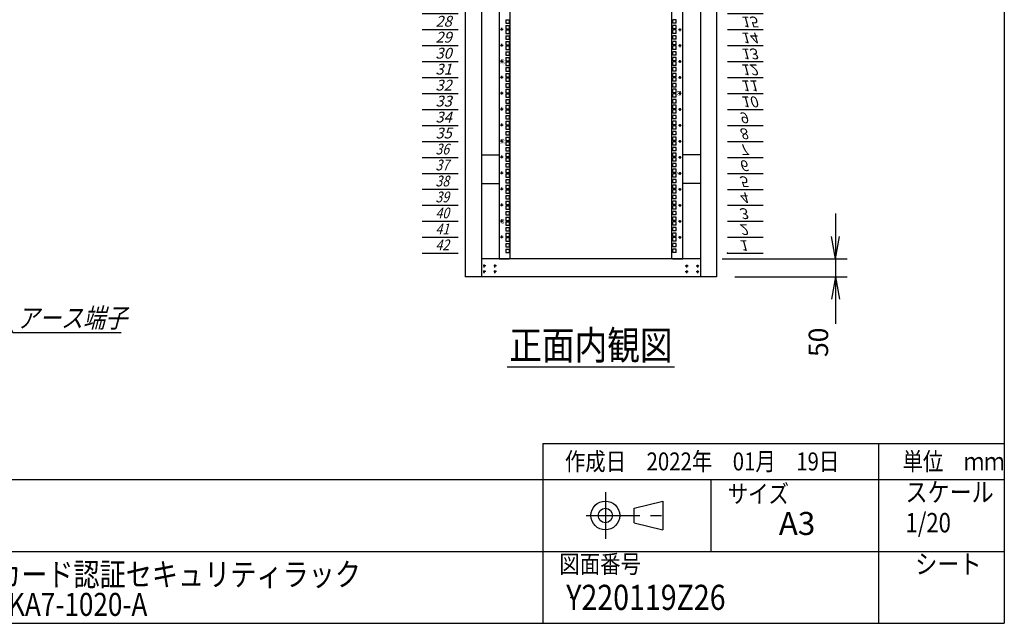
# Model space of a CAD drawing. Units: millimetres. Extents: x 0 to 398, y 1 to 284.
# Drawn here: x 261 to 398, y 5 to 89 of the extents above; entities that cross this region are included whole.
import ezdxf

# ---------------------------------------------------------------- set-up
doc = ezdxf.new("R2010")
doc.units = ezdxf.units.MM
doc.linetypes.add('CENTER', pattern=[12, 7.5, -1.5, 1.5, -1.5])
doc.styles.get("Standard").update_dxf_attribs({"font": 'ROMANS', "bigfont": 'EXTFONT'})
doc.dimstyles.new('ISO-25', dxfattribs={"dimtxt": 2.5, "dimasz": 2.5, "dimexe": 1.25, "dimexo": 0.625, "dimtad": 1, "dimtxsty": 'Standard', "dimcen": 2.5, "dimadec": 0, "dimazin": 0, "dimtfac": 1, "dimtmove": 0, "dimatfit": 3, "dimfxl": 1, "dimarcsym": 0})

# ---------------------------------------------------------------- blocks, each defined once
blk = doc.blocks.new('DTL0005')
at = {"color": 0, "linetype": 'CENTER'}
for p, q in [((4.54, 0), (-4.54, 0)), ((0, 4.54), (0, -4.54)), ((34.54, 0), (25.46, 0)), ((30, 4.54), (30, -4.54)), ((4.54, -16), (-4.54, -16)), ((0, -11.46), (0, -20.54)), ((34.54, -16), (25.46, -16)), ((30, -11.46), (30, -20.54))]:
    blk.add_line(p, q, dxfattribs=at)
at = {"color": 0, "linetype": 'Continuous'}
for centre in [(0, 0), (30, 0), (0, -16), (30, -16)]:
    blk.add_circle(centre, 2, dxfattribs=at)
at = {"color": 0}
blk.add_point((0, 0), dxfattribs=at)
blk = doc.blocks.new('DTL0010')
at = {"color": 0, "linetype": 'Continuous'}
for p, q in [((0, 0), (100, 0)), ((0, -44.5), (100, -44.5)), ((0, -88.9), (100, -88.9)), ((0, -133.4), (100, -133.4)), ((0, -177.8), (100, -177.8)), ((0, -222.3), (100, -222.3)), ((0, -266.7), (100, -266.7)), ((0, -311.2), (100, -311.2)), ((0, -355.6), (100, -355.6)), ((0, -400.1), (100, -400.1)), ((0, -444.5), (100, -444.5)), ((0, -489), (100, -489)), ((0, -533.4), (100, -533.4)), ((0, -577.9), (100, -577.9)), ((0, -622.3), (100, -622.3)), ((0, -666.8), (100, -666.8)), ((0, -711.2), (100, -711.2)), ((0, -755.7), (100, -755.7)), ((0, -800.1), (100, -800.1)), ((0, -844.6), (100, -844.6)), ((0, -889), (100, -889)), ((0, -933.5), (100, -933.5)), ((0, -977.9), (100, -977.9)), ((0, -1022.4), (100, -1022.4)), ((0, -1066.8), (100, -1066.8)), ((0, -1111.2), (100, -1111.2)), ((0, -1155.7), (100, -1155.7)), ((0, -1200.2), (100, -1200.2)), ((0, -1244.6), (100, -1244.6)), ((0, -1289), (100, -1289)), ((0, -1333.5), (100, -1333.5)), ((0, -1377.9), (100, -1377.9)), ((0, -1422.4), (100, -1422.4)), ((0, -1466.8), (100, -1466.8)), ((0, -1511.3), (100, -1511.3)), ((0, -1555.8), (100, -1555.8)), ((0, -1600.2), (100, -1600.2)), ((0, -1644.7), (100, -1644.7)), ((0, -1689.1), (100, -1689.1)), ((0, -1733.5), (100, -1733.5)), ((0, -1778), (100, -1778)), ((0, -1822.5), (100, -1822.5)), ((0, -1866.9), (100, -1866.9))]:
    blk.add_line(p, q, dxfattribs=at)
at = {"color": 0}
blk.add_point((0, 0), dxfattribs=at)
at = {"color": 0, "char_height": 30, "attachment_point": 7}
for s, insert in [('{\\W1;\\Q15;1}', (32.4, -36.3)), ('{\\W1;\\Q15;2}', (32.4, -80.8)), ('{\\W1;\\Q15;3}', (32.4, -125.2)), ('{\\W1;\\Q15;4}', (32.4, -169.7)), ('{\\W1;\\Q15;5}', (32.4, -214.1)), ('{\\W1;\\Q15;6}', (32.4, -258.6)), ('{\\W1;\\Q15;7}', (32.4, -303)), ('{\\W1;\\Q15;8}', (32.4, -347.5)), ('{\\W1;\\Q15;9}', (32.4, -391.9)), ('{\\W1;\\Q15;10}', (37.4, -436.4)), ('{\\W1;\\Q15;11}', (37.4, -480.8)), ('{\\W1;\\Q15;12}', (37.4, -525.3)), ('{\\W1;\\Q15;13}', (37.4, -569.7)), ('{\\W1;\\Q15;14}', (37.4, -614.2)), ('{\\W1;\\Q15;15}', (37.4, -658.6)), ('{\\W1;\\Q15;16}', (37.4, -703.1)), ('{\\W1;\\Q15;17}', (37.4, -747.5)), ('{\\W1;\\Q15;18}', (37.4, -792)), ('{\\W1;\\Q15;19}', (37.4, -836.4)), ('{\\W1;\\Q15;20}', (37.4, -880.9)), ('{\\W1;\\Q15;21}', (37.4, -925.3)), ('{\\W1;\\Q15;22}', (37.4, -969.8)), ('{\\W1;\\Q15;23}', (37.4, -1014.2)), ('{\\W1;\\Q15;24}', (37.4, -1058.7)), ('{\\W1;\\Q15;25}', (37.4, -1103.1)), ('{\\W1;\\Q15;26}', (37.4, -1147.6)), ('{\\W1;\\Q15;27}', (37.4, -1192)), ('{\\W1;\\Q15;28}', (37.4, -1236.5)), ('{\\W1;\\Q15;29}', (37.4, -1280.9)), ('{\\W1;\\Q15;30}', (37.4, -1325.4)), ('{\\W1;\\Q15;31}', (37.4, -1369.8)), ('{\\W1;\\Q15;32}', (37.4, -1414.3)), ('{\\W1;\\Q15;33}', (37.4, -1458.7)), ('{\\W1;\\Q15;34}', (37.4, -1503.2)), ('{\\W1;\\Q15;35}', (37.4, -1547.6)), ('{\\W0.833333;\\Q15;36}', (37.4, -1592.1)), ('{\\W0.833333;\\Q15;37}', (37.4, -1636.5)), ('{\\W0.833333;\\Q15;38}', (37.4, -1681)), ('{\\W0.833333;\\Q15;39}', (37.4, -1725.4)), ('{\\W0.833333;\\Q15;40}', (37.4, -1769.9)), ('{\\W0.833333;\\Q15;41}', (37.4, -1814.3)), ('{\\W0.833333;\\Q15;42}', (37.4, -1858.8))]:
    blk.add_mtext(s, dxfattribs=dict(at, insert=insert))
blk = doc.blocks.new('DTL0011')
at = {"color": 0, "linetype": 'Continuous'}
for p, q in [((-255.5, 950), (-255.5, -950)), ((-225.5, 948), (-225.5, -948)), ((225.5, -948), (225.5, 948)), ((255.5, -950), (255.5, 950)), ((-237.25, -284.175), (-227.75, -284.175)), ((-237.25, -284.175), (-237.25, -293.675)), ((-237.25, -293.675), (-227.75, -293.675)), ((-237.25, -300.05), (-237.25, -309.55)), ((-237.25, -300.05), (-227.75, -300.05)), ((-227.75, -284.175), (-227.75, -293.675)), ((-227.75, -300.05), (-227.75, -309.55)), ((227.75, -293.675), (227.75, -284.175)), ((237.25, -284.175), (227.75, -284.175)), ((237.25, -293.675), (227.75, -293.675)), ((237.25, -300.05), (227.75, -300.05)), ((227.75, -309.55), (227.75, -300.05)), ((237.25, -293.675), (237.25, -284.175)), ((237.25, -309.55), (237.25, -300.05)), ((-237.25, -309.55), (-227.75, -309.55)), ((-237.25, -312.75), (-227.75, -312.75)), ((-237.25, -312.75), (-237.25, -322.25)), ((-237.25, -322.25), (-227.75, -322.25)), ((-237.25, -328.625), (-227.75, -328.625)), ((-237.25, -328.625), (-237.25, -338.125)), ((-227.75, -312.75), (-227.75, -322.25)), ((-227.75, -328.625), (-227.75, -338.125)), ((237.25, -309.55), (227.75, -309.55)), ((237.25, -312.75), (227.75, -312.75)), ((227.75, -322.25), (227.75, -312.75)), ((237.25, -322.25), (227.75, -322.25)), ((237.25, -328.625), (227.75, -328.625)), ((227.75, -338.125), (227.75, -328.625)), ((237.25, -322.25), (237.25, -312.75)), ((237.25, -338.125), (237.25, -328.625)), ((-237.25, -338.125), (-227.75, -338.125)), ((-237.25, -344.5), (-237.25, -354)), ((-237.25, -344.5), (-227.75, -344.5)), ((-237.25, -354), (-227.75, -354)), ((-227.75, -344.5), (-227.75, -354)), ((237.25, -338.125), (227.75, -338.125)), ((237.25, -344.5), (227.75, -344.5)), ((227.75, -354), (227.75, -344.5)), ((237.25, -354), (227.75, -354)), ((237.25, -354), (237.25, -344.5)), ((-237.25, -357.2), (-227.75, -357.2)), ((-237.25, -357.2), (-237.25, -366.7)), ((-237.25, -366.7), (-227.75, -366.7)), ((-237.25, -373.075), (-227.75, -373.075)), ((-237.25, -373.075), (-237.25, -382.575)), ((-237.25, -382.575), (-227.75, -382.575)), ((-227.75, -357.2), (-227.75, -366.7)), ((-227.75, -373.075), (-227.75, -382.575)), ((237.25, -357.2), (227.75, -357.2)), ((227.75, -366.7), (227.75, -357.2)), ((237.25, -366.7), (227.75, -366.7)), ((227.75, -382.575), (227.75, -373.075)), ((237.25, -373.075), (227.75, -373.075)), ((237.25, -382.575), (227.75, -382.575)), ((237.25, -366.7), (237.25, -357.2)), ((237.25, -382.575), (237.25, -373.075)), ((-237.25, -388.95), (-237.25, -398.45)), ((-237.25, -388.95), (-227.75, -388.95)), ((-237.25, -398.45), (-227.75, -398.45)), ((-237.25, -401.65), (-227.75, -401.65)), ((-237.25, -401.65), (-237.25, -411.15)), ((-237.25, -411.15), (-227.75, -411.15)), ((-227.75, -388.95), (-227.75, -398.45)), ((-227.75, -401.65), (-227.75, -411.15)), ((237.25, -388.95), (227.75, -388.95)), ((227.75, -398.45), (227.75, -388.95)), ((237.25, -398.45), (227.75, -398.45)), ((237.25, -401.65), (227.75, -401.65)), ((227.75, -411.15), (227.75, -401.65)), ((237.25, -411.15), (227.75, -411.15)), ((237.25, -398.45), (237.25, -388.95)), ((237.25, -411.15), (237.25, -401.65)), ((-237.25, -417.525), (-227.75, -417.525)), ((-237.25, -417.525), (-237.25, -427.025)), ((-237.25, -427.025), (-227.75, -427.025)), ((-237.25, -433.4), (-237.25, -442.9)), ((-237.25, -433.4), (-227.75, -433.4)), ((-227.75, -417.525), (-227.75, -427.025)), ((-227.75, -433.4), (-227.75, -442.9)), ((227.75, -427.025), (227.75, -417.525)), ((237.25, -417.525), (227.75, -417.525)), ((237.25, -427.025), (227.75, -427.025)), ((237.25, -433.4), (227.75, -433.4)), ((227.75, -442.9), (227.75, -433.4)), ((237.25, -427.025), (237.25, -417.525)), ((237.25, -442.9), (237.25, -433.4)), ((-237.25, -442.9), (-227.75, -442.9)), ((-237.25, -446.1), (-227.75, -446.1)), ((-237.25, -446.1), (-237.25, -455.6)), ((-237.25, -455.6), (-227.75, -455.6)), ((-237.25, -461.975), (-227.75, -461.975)), ((-237.25, -461.975), (-237.25, -471.475)), ((-227.75, -446.1), (-227.75, -455.6)), ((-227.75, -461.975), (-227.75, -471.475)), ((237.25, -442.9), (227.75, -442.9)), ((237.25, -446.1), (227.75, -446.1)), ((227.75, -455.6), (227.75, -446.1)), ((237.25, -455.6), (227.75, -455.6)), ((237.25, -461.975), (227.75, -461.975)), ((227.75, -471.475), (227.75, -461.975)), ((237.25, -455.6), (237.25, -446.1)), ((237.25, -471.475), (237.25, -461.975)), ((-237.25, -471.475), (-227.75, -471.475)), ((-237.25, -477.85), (-237.25, -487.35)), ((-237.25, -477.85), (-227.75, -477.85)), ((-237.25, -487.35), (-227.75, -487.35)), ((-237.25, -490.55), (-227.75, -490.55)), ((-237.25, -490.55), (-237.25, -500.05)), ((-227.75, -477.85), (-227.75, -487.35)), ((-227.75, -490.55), (-227.75, -500.05)), ((237.25, -471.475), (227.75, -471.475)), ((227.75, -487.35), (227.75, -477.85)), ((237.25, -477.85), (227.75, -477.85)), ((237.25, -487.35), (227.75, -487.35)), ((237.25, -490.55), (227.75, -490.55)), ((227.75, -500.05), (227.75, -490.55)), ((237.25, -487.35), (237.25, -477.85)), ((237.25, -500.05), (237.25, -490.55)), ((-237.25, -500.05), (-227.75, -500.05)), ((-237.25, -506.425), (-227.75, -506.425)), ((-237.25, -506.425), (-237.25, -515.925)), ((-237.25, -515.925), (-227.75, -515.925)), ((-227.75, -506.425), (-227.75, -515.925)), ((237.25, -500.05), (227.75, -500.05)), ((227.75, -515.925), (227.75, -506.425)), ((237.25, -506.425), (227.75, -506.425)), ((237.25, -515.925), (227.75, -515.925)), ((237.25, -515.925), (237.25, -506.425)), ((-237.25, -522.3), (-237.25, -531.8)), ((-237.25, -522.3), (-227.75, -522.3)), ((-237.25, -531.8), (-227.75, -531.8)), ((-237.25, -535), (-227.75, -535)), ((-237.25, -535), (-237.25, -544.5)), ((-237.25, -544.5), (-227.75, -544.5)), ((-227.75, -522.3), (-227.75, -531.8)), ((-227.75, -535), (-227.75, -544.5)), ((237.25, -522.3), (227.75, -522.3)), ((227.75, -531.8), (227.75, -522.3)), ((237.25, -531.8), (227.75, -531.8)), ((237.25, -535), (227.75, -535)), ((227.75, -544.5), (227.75, -535)), ((237.25, -544.5), (227.75, -544.5)), ((237.25, -531.8), (237.25, -522.3)), ((237.25, -544.5), (237.25, -535)), ((-237.25, -550.875), (-227.75, -550.875)), ((-237.25, -550.875), (-237.25, -560.375)), ((-237.25, -560.375), (-227.75, -560.375)), ((-237.25, -566.75), (-237.25, -576.25)), ((-237.25, -566.75), (-227.75, -566.75)), ((-227.75, -550.875), (-227.75, -560.375)), ((-227.75, -566.75), (-227.75, -576.25)), ((237.25, -550.875), (227.75, -550.875)), ((227.75, -560.375), (227.75, -550.875)), ((237.25, -560.375), (227.75, -560.375)), ((237.25, -566.75), (227.75, -566.75)), ((227.75, -576.25), (227.75, -566.75)), ((237.25, -560.375), (237.25, -550.875)), ((237.25, -576.25), (237.25, -566.75)), ((-237.25, -576.25), (-227.75, -576.25)), ((-237.25, -579.45), (-227.75, -579.45)), ((-237.25, -579.45), (-237.25, -588.95)), ((-237.25, -588.95), (-227.75, -588.95)), ((-237.25, -595.325), (-227.75, -595.325)), ((-237.25, -595.325), (-237.25, -604.825)), ((-227.75, -579.45), (-227.75, -588.95)), ((-227.75, -595.325), (-227.75, -604.825)), ((237.25, -576.25), (227.75, -576.25)), ((237.25, -579.45), (227.75, -579.45)), ((227.75, -588.95), (227.75, -579.45)), ((237.25, -588.95), (227.75, -588.95)), ((237.25, -595.325), (227.75, -595.325)), ((227.75, -604.825), (227.75, -595.325)), ((237.25, -588.95), (237.25, -579.45)), ((237.25, -604.825), (237.25, -595.325)), ((-237.25, -604.825), (-227.75, -604.825)), ((-237.25, -611.2), (-237.25, -620.7)), ((-237.25, -611.2), (-227.75, -611.2)), ((-237.25, -620.7), (-227.75, -620.7)), ((-237.25, -623.9), (-227.75, -623.9)), ((-237.25, -623.9), (-237.25, -633.4)), ((-227.75, -611.2), (-227.75, -620.7)), ((-227.75, -623.9), (-227.75, -633.4)), ((237.25, -604.825), (227.75, -604.825)), ((237.25, -611.2), (227.75, -611.2)), ((227.75, -620.7), (227.75, -611.2)), ((237.25, -620.7), (227.75, -620.7)), ((237.25, -623.9), (227.75, -623.9)), ((227.75, -633.4), (227.75, -623.9)), ((237.25, -620.7), (237.25, -611.2)), ((237.25, -633.4), (237.25, -623.9)), ((-237.25, -633.4), (-227.75, -633.4)), ((-237.25, -639.775), (-227.75, -639.775)), ((-237.25, -639.775), (-237.25, -649.275)), ((-237.25, -649.275), (-227.75, -649.275)), ((-237.25, -655.65), (-237.25, -665.15)), ((-237.25, -655.65), (-227.75, -655.65)), ((-227.75, -639.775), (-227.75, -649.275)), ((-227.75, -655.65), (-227.75, -665.15)), ((237.25, -633.4), (227.75, -633.4)), ((237.25, -639.775), (227.75, -639.775)), ((227.75, -649.275), (227.75, -639.775)), ((237.25, -649.275), (227.75, -649.275)), ((237.25, -655.65), (227.75, -655.65)), ((227.75, -665.15), (227.75, -655.65)), ((237.25, -649.275), (237.25, -639.775)), ((237.25, -665.15), (237.25, -655.65)), ((-237.25, -665.15), (-227.75, -665.15)), ((-237.25, -668.35), (-227.75, -668.35)), ((-237.25, -668.35), (-237.25, -677.85)), ((-237.25, -677.85), (-227.75, -677.85)), ((-237.25, -684.225), (-227.75, -684.225)), ((-237.25, -684.225), (-237.25, -693.725)), ((-227.75, -668.35), (-227.75, -677.85)), ((-227.75, -684.225), (-227.75, -693.725)), ((237.25, -665.15), (227.75, -665.15)), ((237.25, -668.35), (227.75, -668.35)), ((227.75, -677.85), (227.75, -668.35)), ((237.25, -677.85), (227.75, -677.85)), ((237.25, -684.225), (227.75, -684.225)), ((227.75, -693.725), (227.75, -684.225)), ((237.25, -677.85), (237.25, -668.35)), ((237.25, -693.725), (237.25, -684.225)), ((-237.25, -693.725), (-227.75, -693.725)), ((-237.25, -700.1), (-237.25, -709.6)), ((-237.25, -700.1), (-227.75, -700.1)), ((-237.25, -709.6), (-227.75, -709.6)), ((-227.75, -700.1), (-227.75, -709.6)), ((237.25, -693.725), (227.75, -693.725)), ((237.25, -700.1), (227.75, -700.1)), ((227.75, -709.6), (227.75, -700.1)), ((237.25, -709.6), (227.75, -709.6)), ((237.25, -709.6), (237.25, -700.1)), ((-237.25, -712.8), (-227.75, -712.8)), ((-237.25, -712.8), (-237.25, -722.3)), ((-237.25, -722.3), (-227.75, -722.3)), ((-237.25, -728.675), (-227.75, -728.675)), ((-237.25, -728.675), (-237.25, -738.175)), ((-237.25, -738.175), (-227.75, -738.175)), ((-227.75, -712.8), (-227.75, -722.3)), ((-227.75, -728.675), (-227.75, -738.175)), ((237.25, -712.8), (227.75, -712.8)), ((227.75, -722.3), (227.75, -712.8)), ((237.25, -722.3), (227.75, -722.3)), ((237.25, -728.675), (227.75, -728.675)), ((227.75, -738.175), (227.75, -728.675)), ((237.25, -738.175), (227.75, -738.175)), ((237.25, -722.3), (237.25, -712.8)), ((237.25, -738.175), (237.25, -728.675)), ((-237.25, -744.55), (-237.25, -754.05)), ((-237.25, -744.55), (-227.75, -744.55)), ((-237.25, -754.05), (-227.75, -754.05)), ((-237.25, -757.25), (-227.75, -757.25)), ((-237.25, -757.25), (-237.25, -766.75)), ((-237.25, -766.75), (-227.75, -766.75)), ((-227.75, -744.55), (-227.75, -754.05)), ((-227.75, -757.25), (-227.75, -766.75)), ((237.25, -744.55), (227.75, -744.55)), ((227.75, -754.05), (227.75, -744.55)), ((237.25, -754.05), (227.75, -754.05)), ((237.25, -757.25), (227.75, -757.25)), ((227.75, -766.75), (227.75, -757.25)), ((237.25, -766.75), (227.75, -766.75)), ((237.25, -754.05), (237.25, -744.55)), ((237.25, -766.75), (237.25, -757.25)), ((-237.25, -773.125), (-227.75, -773.125)), ((-237.25, -773.125), (-237.25, -782.625)), ((-237.25, -782.625), (-227.75, -782.625)), ((-237.25, -789), (-237.25, -798.5)), ((-237.25, -789), (-227.75, -789)), ((-227.75, -773.125), (-227.75, -782.625)), ((-227.75, -789), (-227.75, -798.5)), ((227.75, -782.625), (227.75, -773.125)), ((237.25, -773.125), (227.75, -773.125)), ((237.25, -782.625), (227.75, -782.625)), ((227.75, -798.5), (227.75, -789)), ((237.25, -789), (227.75, -789)), ((237.25, -782.625), (237.25, -773.125)), ((237.25, -798.5), (237.25, -789)), ((-255.5, -797.5), (-255.5, -826.5)), ((-237.25, -798.5), (-227.75, -798.5)), ((-237.25, -801.7), (-227.75, -801.7)), ((-237.25, -801.7), (-237.25, -811.2)), ((-237.25, -811.2), (-227.75, -811.2)), ((-237.25, -817.575), (-227.75, -817.575)), ((-237.25, -817.575), (-237.25, -827.075)), ((-227.75, -801.7), (-227.75, -811.2)), ((-227.75, -817.575), (-227.75, -827.075)), ((237.25, -798.5), (227.75, -798.5)), ((227.75, -811.2), (227.75, -801.7)), ((237.25, -801.7), (227.75, -801.7)), ((237.25, -811.2), (227.75, -811.2)), ((237.25, -817.575), (227.75, -817.575)), ((227.75, -827.075), (227.75, -817.575)), ((237.25, -811.2), (237.25, -801.7)), ((237.25, -827.075), (237.25, -817.575)), ((255.5, -826.5), (255.5, -797.5)), ((-237.25, -827.075), (-227.75, -827.075)), ((-237.25, -833.45), (-237.25, -842.95)), ((-237.25, -833.45), (-227.75, -833.45)), ((-237.25, -842.95), (-227.75, -842.95)), ((-237.25, -846.15), (-227.75, -846.15)), ((-237.25, -846.15), (-237.25, -855.65)), ((-227.75, -833.45), (-227.75, -842.95)), ((-227.75, -846.15), (-227.75, -855.65)), ((237.25, -827.075), (227.75, -827.075)), ((237.25, -833.45), (227.75, -833.45)), ((227.75, -842.95), (227.75, -833.45)), ((237.25, -842.95), (227.75, -842.95)), ((237.25, -846.15), (227.75, -846.15)), ((227.75, -855.65), (227.75, -846.15)), ((237.25, -842.95), (237.25, -833.45)), ((237.25, -855.65), (237.25, -846.15)), ((-237.25, -855.65), (-227.75, -855.65)), ((-237.25, -862.025), (-227.75, -862.025)), ((-237.25, -862.025), (-237.25, -871.525)), ((-237.25, -871.525), (-227.75, -871.525)), ((-227.75, -862.025), (-227.75, -871.525)), ((237.25, -855.65), (227.75, -855.65)), ((227.75, -871.525), (227.75, -862.025)), ((237.25, -862.025), (227.75, -862.025)), ((237.25, -871.525), (227.75, -871.525)), ((237.25, -871.525), (237.25, -862.025)), ((-237.25, -877.9), (-237.25, -887.4)), ((-237.25, -877.9), (-227.75, -877.9)), ((-237.25, -887.4), (-227.75, -887.4)), ((-237.25, -890.6), (-227.75, -890.6)), ((-237.25, -890.6), (-237.25, -900.1)), ((-237.25, -900.1), (-227.75, -900.1)), ((-227.75, -877.9), (-227.75, -887.4)), ((-227.75, -890.6), (-227.75, -900.1)), ((237.25, -877.9), (227.75, -877.9)), ((227.75, -887.4), (227.75, -877.9)), ((237.25, -887.4), (227.75, -887.4)), ((237.25, -890.6), (227.75, -890.6)), ((227.75, -900.1), (227.75, -890.6)), ((237.25, -900.1), (227.75, -900.1)), ((237.25, -887.4), (237.25, -877.9)), ((237.25, -900.1), (237.25, -890.6)), ((-237.25, -906.475), (-227.75, -906.475)), ((-237.25, -906.475), (-237.25, -915.975)), ((-237.25, -915.975), (-227.75, -915.975)), ((-237.25, -922.35), (-237.25, -931.85)), ((-237.25, -922.35), (-227.75, -922.35)), ((-237.25, -931.85), (-227.75, -931.85)), ((-227.75, -906.475), (-227.75, -915.975)), ((-227.75, -922.35), (-227.75, -931.85)), ((227.75, -915.975), (227.75, -906.475)), ((237.25, -906.475), (227.75, -906.475)), ((237.25, -915.975), (227.75, -915.975)), ((227.75, -931.85), (227.75, -922.35)), ((237.25, -922.35), (227.75, -922.35)), ((237.25, -931.85), (227.75, -931.85)), ((237.25, -915.975), (237.25, -906.475)), ((237.25, -931.85), (237.25, -922.35)), ((-255.5, -950), (-227.5, -950)), ((-227.5, -950), (-225.5, -948)), ((225.5, -948), (227.5, -950)), ((227.5, -950), (255.5, -950))]:
    blk.add_line(p, q, dxfattribs=at)
at = {"color": 0, "linetype": 'CENTER'}
for p, q in [((-243.96, -311.15), (-253.04, -311.15)), ((-248.5, -306.61), (-248.5, -315.69)), ((243.96, -311.15), (253.04, -311.15)), ((248.5, -315.69), (248.5, -306.61)), ((-243.96, -355.6), (-253.04, -355.6)), ((-248.5, -351.06), (-248.5, -360.14)), ((243.96, -355.6), (253.04, -355.6)), ((248.5, -360.14), (248.5, -351.06)), ((-243.96, -400.05), (-253.04, -400.05)), ((-248.5, -395.51), (-248.5, -404.59)), ((243.96, -400.05), (253.04, -400.05)), ((248.5, -404.59), (248.5, -395.51)), ((-243.96, -444.5), (-253.04, -444.5)), ((-248.5, -439.96), (-248.5, -449.04)), ((243.96, -444.5), (253.04, -444.5)), ((248.5, -449.04), (248.5, -439.96)), ((-243.96, -488.95), (-253.04, -488.95)), ((-248.5, -484.41), (-248.5, -493.49)), ((243.96, -488.95), (253.04, -488.95)), ((248.5, -493.49), (248.5, -484.41)), ((-243.96, -533.4), (-253.04, -533.4)), ((-248.5, -528.86), (-248.5, -537.94)), ((243.96, -533.4), (253.04, -533.4)), ((248.5, -537.94), (248.5, -528.86)), ((-248.5, -573.31), (-248.5, -582.39)), ((248.5, -582.39), (248.5, -573.31)), ((-243.96, -577.85), (-253.04, -577.85)), ((243.96, -577.85), (253.04, -577.85)), ((-243.96, -622.3), (-253.04, -622.3)), ((-248.5, -617.76), (-248.5, -626.84)), ((243.96, -622.3), (253.04, -622.3)), ((248.5, -626.84), (248.5, -617.76)), ((-243.96, -666.75), (-253.04, -666.75)), ((-248.5, -662.21), (-248.5, -671.29)), ((243.96, -666.75), (253.04, -666.75)), ((248.5, -671.29), (248.5, -662.21)), ((-243.96, -711.2), (-253.04, -711.2)), ((-248.5, -706.66), (-248.5, -715.74)), ((243.96, -711.2), (253.04, -711.2)), ((248.5, -715.74), (248.5, -706.66)), ((-243.96, -755.65), (-253.04, -755.65)), ((-248.5, -751.11), (-248.5, -760.19)), ((243.96, -755.65), (253.04, -755.65)), ((248.5, -760.19), (248.5, -751.11)), ((-243.96, -800.1), (-253.04, -800.1)), ((-248.5, -795.56), (-248.5, -804.64)), ((243.96, -800.1), (253.04, -800.1)), ((248.5, -804.64), (248.5, -795.56)), ((-243.96, -844.55), (-253.04, -844.55)), ((-248.5, -840.01), (-248.5, -849.09)), ((243.96, -844.55), (253.04, -844.55)), ((248.5, -849.09), (248.5, -840.01)), ((-243.96, -889), (-253.04, -889)), ((-248.5, -884.46), (-248.5, -893.54)), ((243.96, -889), (253.04, -889)), ((248.5, -893.54), (248.5, -884.46))]:
    blk.add_line(p, q, dxfattribs=at)
at = {"color": 0, "linetype": 'Continuous'}
for centre in [(-248.5, -311.15), (248.5, -311.15), (-248.5, -355.6), (248.5, -355.6), (-248.5, -400.05), (248.5, -400.05), (-248.5, -444.5), (248.5, -444.5), (-248.5, -488.95), (248.5, -488.95), (-248.5, -533.4), (248.5, -533.4), (-248.5, -577.85), (248.5, -577.85), (-248.5, -622.3), (248.5, -622.3), (-248.5, -666.75), (248.5, -666.75), (-248.5, -711.2), (248.5, -711.2), (-248.5, -755.65), (248.5, -755.65), (-248.5, -800.1), (248.5, -800.1), (-248.5, -844.55), (248.5, -844.55), (-248.5, -889), (248.5, -889)]:
    blk.add_circle(centre, 2, dxfattribs=at)
at = {"color": 0, "char_height": 10, "attachment_point": 7}
for s, insert, rotation in [('{\\W1;30}', (-241, -408.569), 90), ('{\\W1;10}', (241, -480.431), 270), ('{\\W1;35}', (-241, -630.819), 90), ('{\\W1;5}', (241, -707.681), 270), ('{\\W1;40}', (-241, -853.069), 90)]:
    blk.add_mtext(s, dxfattribs=dict(at, insert=insert, rotation=rotation))
blk = doc.blocks.new('*D25')
at = {"color": 7, "linetype": 'Continuous'}
for p, q in [((374.49, 62.04), (374.49, 46.84)), ((374.49, 55.69), (373.94, 58.81)), ((374.49, 55.69), (375.04, 58.81)), ((358.74, 55.69), (376.11, 55.69)), ((360.49, 53.19), (376.11, 53.19)), ((374.49, 53.19), (373.94, 50.08)), ((374.49, 53.19), (375.04, 50.08)), ((374.49, 53.19), (374.49, 46.68))]:
    blk.add_line(p, q, dxfattribs=at)
at = {"layer": 'Defpoints', "color": 0}
for p in [(356.2, 55.69), (357.95, 53.19), (374.49, 53.19)]:
    blk.add_point(p, dxfattribs=at)
at = {"color": 0, "insert": (372.47, 44.1), "char_height": 2.7, "attachment_point": 5, "rotation": 90}
blk.add_mtext('50', dxfattribs=at)
blk = doc.blocks.new('_Open')
at = {"color": 0, "linetype": 'ByBlock', "lineweight": -2}
for p, q in [((-1, 0.166667), (0, 0)), ((-1, -0.166667), (0, 0)), ((0, 0), (-1, 0))]:
    blk.add_line(p, q, dxfattribs=at)
blk = doc.blocks.new('SYM0006')
at = {"color": 7, "linetype": 'Continuous'}
for p, q in [((0, 0), (4.53, -8.07)), ((0, 0), (2, -2.45)), ((0, 0), (1.05, -2.98)), ((4.53, -8.07), (19.63, -8.07))]:
    blk.add_line(p, q, dxfattribs=at)
at = {"color": 7, "insert": (5.09, -7.39), "char_height": 2.7, "attachment_point": 7}
blk.add_mtext('{\\W0.833333;\\Q15;アース端子}', dxfattribs=at)

msp = doc.modelspace()

# ---------------------------------------------------------------- linework, layer by layer
at = {"color": 7, "linetype": 'Continuous'}
for p, q in [((398, 279), (398, 5)), ((322.95, 153.19), (322.95, 53.19)), ((325.2, 153.19), (325.2, 53.19)), ((355.7, 153.19), (355.7, 53.19)), ((357.95, 153.19), (357.95, 53.19)), ((325.2, 70.19), (327.68, 70.19)), ((355.7, 70.19), (353.23, 70.19)), ((325.2, 66.19), (327.68, 66.19)), ((355.7, 66.19), (353.23, 66.19)), ((355.7, 55.69), (325.2, 55.69)), ((357.95, 53.19), (322.95, 53.19)), ((328.81, 40.69), (352.1, 40.69)), ((333.75, 30), (333.75, 5)), ((333.75, 30), (398, 30)), ((380.5, 30), (380.5, 5)), ((82.25, 25), (398, 25)), ((357.13, 25), (357.13, 15)), ((346.46, 21), (350.46, 22)), ((350.46, 22), (350.46, 18)), ((346.46, 19), (346.46, 21)), ((346.46, 19), (350.46, 18)), ((243.5, 15), (398, 15)), ((5, 5), (398, 5))]:
    msp.add_line(p, q, dxfattribs=at)
at = {"color": 7, "linetype": 'CENTER'}
for p, q in [((342.46, 23.23), (342.46, 16.77)), ((339.77, 20), (351.11, 20))]:
    msp.add_line(p, q, dxfattribs=at)
at = {"color": 7, "linetype": 'Continuous'}
for radius in [2, 1]:
    msp.add_circle((342.46, 20), radius, dxfattribs=at)
at = {"color": 7}
msp.add_point((337.64, 8.61), dxfattribs=at)

# ---------------------------------------------------------------- block references
at = {"color": 7, "xscale": 0.05, "zscale": 0.05}
for name, p, yscale in [('DTL0010', (316.95, 149.84), 0.05), ('DTL0011', (340.45, 103.19), 0.05), ('DTL0010', (359.45, 56.49), -0.05), ('DTL0005', (325.58, 53.94), -0.05)]:
    msp.add_blockref(name, p, dxfattribs=dict(at, yscale=yscale))
at = {"color": 7, "xscale": 0.05, "yscale": 0.05, "zscale": 0.05, "rotation": 180}
msp.add_blockref('DTL0005', (355.32, 53.94), dxfattribs=at)
at = {"color": 7}
msp.add_blockref('SYM0006', (255.45, 53.53), dxfattribs=at)

# ---------------------------------------------------------------- texts
for s, insert, char_height, attachment_point in [('{\\W0.833333;正面内観図}', (340.45, 41.69), 4, 8), ('{\\W0.833333;作成日\u30002022年\u300001月\u300019日}', (336.83, 26.27), 2.5, 7), ('{\\W0.833333;単位\u3000ｍｍ}', (383.83, 26.27), 2.5, 7), ('{\\W0.833333;スケール}', (384.25, 21.9), 2.7, 7), ('{\\W0.833333;サイズ}', (359.5, 21.76), 2.5, 7), ('{\\W0.833333;1/20}', (384.25, 17.65), 2.7, 7), ('{\\W1;A3}', (366.61, 17.29), 3.2, 7), ('{\\W0.833333;図面番号}', (336.06, 12), 2.5, 7), ('{\\W0.833333;シート}', (385.6, 11.9), 2.7, 7), ('{\\W0.833333;Y220119Z26}', (337.02, 6.86), 3.5, 7)]:
    msp.add_mtext(s, dxfattribs=dict(at, insert=insert, char_height=char_height, attachment_point=attachment_point))
at = {"color": 7, "insert": (252.44, 6.03), "char_height": 3.2, "width": 54.272, "attachment_point": 7, "line_spacing_factor": 0.781667}
msp.add_mtext('{\\fＭＳ Ｐゴシック|b0|i0|c0|p0;\\W0.83333x;顔}{\\W0.83333x;/}{\\fＭＳ Ｐゴシック|b0|i0|c0|p0;\\W0.83333x;カード認証セキュリティラック}\\P{\\W0.83333x;YNRKA7-1020-A}', dxfattribs=at)

# ---------------------------------------------------------------- dimensions: what is measured, and where the dimension line sits
at = {"color": 7}
dim = msp.add_linear_dim(base=(374.49, 53.19), p1=(356.2, 55.69), p2=(357.95, 53.19), angle=90, text='50', dimstyle='ISO-25', override={"dimtxt": 2.7, "dimasz": 3.114, "dimexe": 1.62, "dimexo": 2.54, "dimgap": 0.675, "dimtad": 1, "dimtih": 0, "dimtoh": 0, "dimdec": 0, "dimdsep": 46, "dimblk1": 'Open', "dimblk2": 'Open', "dimsah": 1, "dimse1": 0, "dimse2": 0, "dimtmove": 0}, dxfattribs=at)
dim.commit()
dim.dimension.update_dxf_attribs({"geometry": '*D25', "text_midpoint": (374.49, 44.1), "dimtype": 160})

doc.saveas('drawing.dxf')
